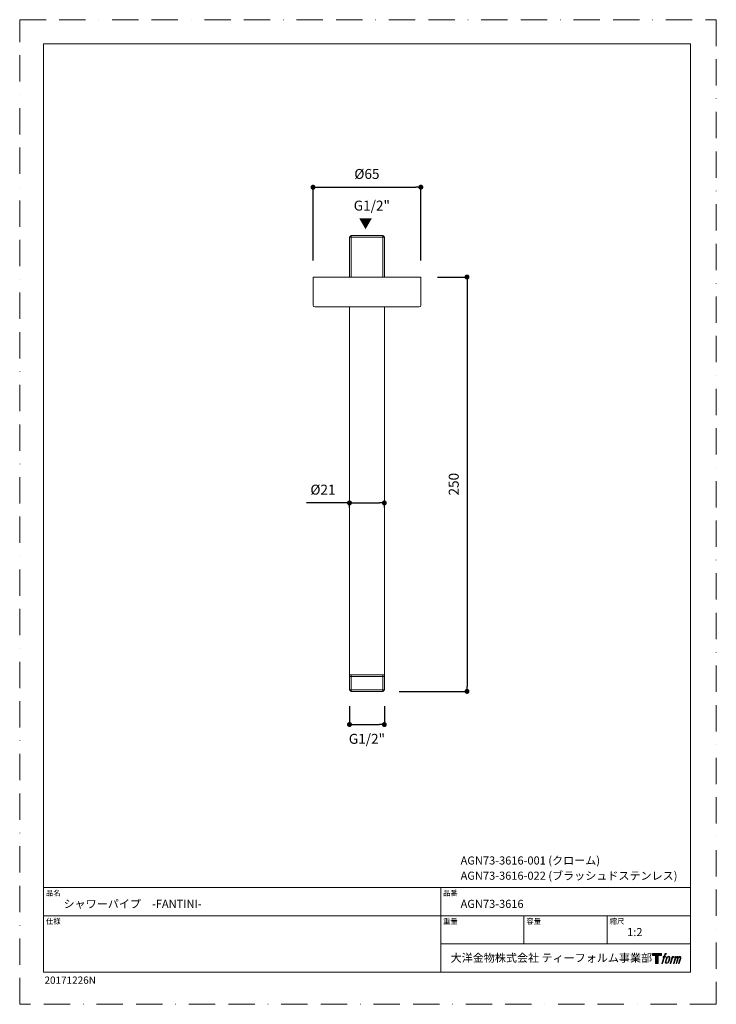
# Model space of a CAD drawing. Units: millimetres. Extents: x 0 to 1319, y 0 to 606.
import ezdxf

# ---------------------------------------------------------------- set-up
doc = ezdxf.new("R2010")
doc.units = ezdxf.units.MM
doc.header["$LTSCALE"] = 2.5
doc.header["$PDMODE"] = 1
doc.header["$PDSIZE"] = -2
doc.linetypes.add('BORDER', pattern=[44.45, 12.7, -6.35, 12.7, -6.35, 0, -6.35])
doc.layers.add('BORDER', color=4, linetype='BORDER', lineweight=20, plot=False)
for name, color, linetype, lineweight in [('DIM', 3, 'Continuous', 13), ('MODEL', 7, 'Continuous', 20), ('TEMPLATE', 7, 'Continuous', 20)]:
    doc.layers.add(name, color=color, linetype=linetype, lineweight=lineweight)
doc.layers.add('LOGO', color=7, linetype='Continuous')
doc.styles.add('ＭＳ ゴシック', font='msgothic.ttc', dxfattribs={"bigfont": 'ＭＳ ゴシック'})
doc.dimstyles.new('tfrom線あり', dxfattribs={"dimtxt": 6, "dimasz": 3, "dimexe": 0, "dimexo": 10, "dimgap": 5, "dimtad": 1, "dimdec": 0, "dimzin": 11, "dimdsep": 46, "dimtxsty": 'ＭＳ ゴシック', "dimblk": 'DOT', "dimcen": 0, "dimazin": 0, "dimtfac": 1, "dimtdec": 1, "dimtix": 1, "dimtofl": 0, "dimtmove": 0, "dimatfit": 0, "dimldrblk": 'DOT', "dimfxl": 1, "dimfrac": 2, "dimtolj": 1, "dimtzin": 11, "dimarcsym": 0})

# ---------------------------------------------------------------- blocks, each defined once
blk = doc.blocks.new('block 4')
at = {"layer": 'LOGO', "true_color": 0x221814}
h = blk.add_hatch(color=250, dxfattribs=at)
h.dxf.hatch_style = 2
h.paths.add_polyline_path([(83.8, 167.6), (83.8, 159.8), (71.4, 159.8), (71.4, 127.8), (60.4, 127.8), (60.4, 159.8), (48.2, 159.8), (48.2, 167.6)])
at = {"layer": 'LOGO', "lineweight": 0}
blk.add_lwpolyline([(83.8, 167.6), (83.8, 159.8), (71.4, 159.8), (71.4, 127.8), (60.4, 127.8), (60.4, 159.8), (48.2, 159.8), (48.2, 167.6), (83.8, 167.6)], dxfattribs=at)
blk = doc.blocks.new('block 5')
at = {"layer": 'LOGO', "true_color": 0x221814}
h = blk.add_hatch(color=250, dxfattribs=at)
h.dxf.hatch_style = 2
edge = h.paths.add_edge_path()
edge.add_spline(control_points=[(100.5, 166.7), (102, 167.1), (104, 166.8), (104, 166.8), (104, 166.8), (103, 163.9), (103, 163.9), (103, 163.9), (101.1, 164.4), (99.6, 163.2), (98.4, 162.3), (97.7, 159.8), (97.4, 158.9), (97.4, 158.9), (96.1, 154.9), (96.1, 154.9), (96.1, 154.9), (100.3, 154.9), (100.3, 154.9), (100.3, 154.9), (99.6, 152.4), (99.6, 152.4), (99.6, 152.4), (95.4, 152.4), (95.4, 152.4), (95.4, 152.4), (87.8, 127.8), (87.8, 127.8), (87.8, 127.8), (85.4, 127.8), (85.4, 127.8), (85.4, 127.8), (93, 152.4), (93, 152.4), (93, 152.4), (89.9, 152.4), (89.9, 152.4), (89.9, 152.4), (90.5, 154.9), (90.5, 154.9), (90.5, 154.9), (93.7, 154.9), (93.7, 154.9), (93.7, 154.9), (94.8, 158.4), (94.8, 158.4), (95.7, 161.3), (96.5, 162.8), (97.2, 164), (97.8, 165.2), (99.1, 166.3), (100.5, 166.7)], knot_values=[0, 0, 0, 0, 1, 1, 1, 2, 2, 2, 3, 3, 3, 4, 4, 4, 5, 5, 5, 6, 6, 6, 7, 7, 7, 8, 8, 8, 9, 9, 9, 10, 10, 10, 11, 11, 11, 12, 12, 12, 13, 13, 13, 14, 14, 14, 15, 15, 15, 16, 16, 16, 17, 17, 17, 17], degree=3, periodic=1)
h = blk.add_hatch(color=250, dxfattribs=at)
h.dxf.hatch_style = 2
edge = h.paths.add_edge_path()
edge.add_spline(control_points=[(101.6, 132.8), (101.6, 134.7), (102.2, 138.1), (103.7, 142.5), (105.8, 148.6), (107.1, 150.8), (108.2, 151.9), (109.7, 153.5), (111.9, 153.5), (112.5, 153.5), (113.4, 153.3), (114.7, 152.8), (114.7, 150.8), (114.8, 149.1), (114.3, 145.9), (112.6, 140.9), (110.6, 135.2), (109.5, 132.9), (108.5, 131.9), (106.7, 130.1), (104.8, 130.2), (104.5, 130.2), (104.2, 130.2), (101.6, 130.6), (101.6, 132.8)], knot_values=[0, 0, 0, 0, 1, 1, 1, 2, 2, 2, 3, 3, 3, 4, 4, 4, 5, 5, 5, 6, 6, 6, 7, 7, 7, 8, 8, 8, 8], degree=3, periodic=1)
edge = h.paths.add_edge_path()
edge.add_spline(control_points=[(106.3, 153.4), (104.8, 151.5), (103.7, 149.9), (101.9, 144.6), (100.3, 139.8), (99.2, 136.3), (99.1, 132), (98.9, 128.9), (100.9, 127.8), (103.7, 127.8), (104.9, 127.8), (108, 127.9), (110.2, 130.6), (111.7, 132.5), (113.2, 134.5), (115.1, 140.9), (116.6, 146.4), (117.7, 149.9), (117.6, 151.9), (117.6, 151.9), (117.6, 151.9), (117.6, 151.9), (117.1, 155.2), (114.7, 155.9), (113.3, 155.9), (112, 155.9), (108.3, 156.1), (106.3, 153.4)], knot_values=[0, 0, 0, 0, 1, 1, 1, 2, 2, 2, 3, 3, 3, 4, 4, 4, 5, 5, 5, 6, 6, 6, 7, 7, 7, 8, 8, 8, 9, 9, 9, 9], degree=3, periodic=1)
h = blk.add_hatch(color=250, dxfattribs=at)
h.dxf.hatch_style = 2
edge = h.paths.add_edge_path()
edge.add_spline(control_points=[(126.4, 154.8), (126.4, 154.8), (128.8, 154.8), (128.8, 154.8), (128.8, 154.8), (127.7, 151.3), (127.7, 151.3), (128.6, 152.3), (129.9, 153.6), (131, 154.3), (132.7, 155.3), (133.7, 155.4), (134.7, 155.4), (134.7, 155.4), (133.7, 152), (133.7, 152), (133, 152.3), (130.9, 151.8), (129.7, 150.9), (128.7, 150.1), (127.9, 149.5), (127, 147.8), (126.2, 146.2), (125.5, 143.5), (124.3, 139.7), (124.3, 139.7), (120.6, 127.8), (120.6, 127.8), (120.6, 127.8), (118.2, 127.8), (118.2, 127.8), (118.2, 127.8), (126.4, 154.8), (126.4, 154.8)], knot_values=[0, 0, 0, 0, 1, 1, 1, 2, 2, 2, 3, 3, 3, 4, 4, 4, 5, 5, 5, 6, 6, 6, 7, 7, 7, 8, 8, 8, 9, 9, 9, 10, 10, 10, 11, 11, 11, 11], degree=3, periodic=1)
h = blk.add_hatch(color=250, dxfattribs=at)
h.dxf.hatch_style = 2
edge = h.paths.add_edge_path()
edge.add_spline(control_points=[(139.9, 154.8), (139.9, 154.8), (142, 154.8), (142, 154.8), (142, 154.8), (141, 151.3), (141, 151.3), (141.9, 152.8), (142.7, 153.4), (143.9, 154.3), (145, 155.1), (146.3, 155.3), (147.2, 155.3), (148.4, 155.3), (149.5, 155.1), (150.1, 153.8), (150.5, 152.8), (150.5, 152.7), (150.4, 150.8), (151.6, 152.8), (152.4, 153.6), (153.9, 154.5), (155.4, 155.3), (156.3, 155.4), (157.4, 155.2), (158.9, 155), (159.9, 154.4), (160.4, 152.8), (160.9, 151.1), (160.6, 150.2), (160, 147.6), (159.7, 146.4), (159.3, 144.9), (158.7, 143.2), (158.7, 143.2), (153.9, 127.8), (153.9, 127.8), (153.9, 127.8), (151.4, 127.8), (151.4, 127.8), (151.4, 127.8), (155.6, 141.3), (155.6, 141.3), (156.5, 144.1), (157.1, 146.2), (157.4, 147.4), (157.8, 149.1), (158, 149.6), (157.8, 150.8), (157.6, 151.8), (157.1, 152.6), (156.1, 152.6), (155.1, 152.6), (154.3, 152.4), (153.2, 151.3), (152, 150.1), (151.1, 148.8), (150.3, 147.2), (149.6, 145.7), (148.9, 143.7), (148.1, 141.3), (148.1, 141.3), (143.9, 127.8), (143.9, 127.8), (143.9, 127.8), (141.5, 127.8), (141.5, 127.8), (141.5, 127.8), (146.3, 143.2), (146.3, 143.2), (146.8, 144.8), (147.2, 146.2), (147.5, 147.2), (147.9, 149), (148, 150.2), (147.7, 151.3), (147.4, 152.4), (146.8, 152.7), (145.9, 152.7), (145.1, 152.7), (144.3, 152.3), (143.5, 151.7), (142.3, 150.8), (141.9, 150.1), (141.4, 149.3), (140.6, 148.2), (140.3, 147.5), (139.7, 145.8), (139.1, 144.2), (138.5, 142.3), (138.1, 141), (138.1, 141), (133.9, 127.8), (133.9, 127.8), (133.9, 127.8), (131.4, 127.8), (131.4, 127.8), (131.4, 127.8), (139.9, 154.8), (139.9, 154.8)], knot_values=[0, 0, 0, 0, 1, 1, 1, 2, 2, 2, 3, 3, 3, 4, 4, 4, 5, 5, 5, 6, 6, 6, 7, 7, 7, 8, 8, 8, 9, 9, 9, 10, 10, 10, 11, 11, 11, 12, 12, 12, 13, 13, 13, 14, 14, 14, 15, 15, 15, 16, 16, 16, 17, 17, 17, 18, 18, 18, 19, 19, 19, 20, 20, 20, 21, 21, 21, 22, 22, 22, 23, 23, 23, 24, 24, 24, 25, 25, 25, 26, 26, 26, 27, 27, 27, 28, 28, 28, 29, 29, 29, 30, 30, 30, 31, 31, 31, 32, 32, 32, 33, 33, 33, 33], degree=3, periodic=1)
at = {"layer": 'LOGO', "lineweight": 0}
for points, knots in [([(100.5, 166.7), (102, 167.1), (104, 166.8), (104, 166.8), (104, 166.8), (103, 163.9), (103, 163.9), (103, 163.9), (101.1, 164.4), (99.6, 163.2), (98.4, 162.3), (97.7, 159.8), (97.4, 158.9), (97.4, 158.9), (96.1, 154.9), (96.1, 154.9), (96.1, 154.9), (100.3, 154.9), (100.3, 154.9), (100.3, 154.9), (99.6, 152.4), (99.6, 152.4), (99.6, 152.4), (95.4, 152.4), (95.4, 152.4), (95.4, 152.4), (87.8, 127.8), (87.8, 127.8), (87.8, 127.8), (85.4, 127.8), (85.4, 127.8), (85.4, 127.8), (93, 152.4), (93, 152.4), (93, 152.4), (89.9, 152.4), (89.9, 152.4), (89.9, 152.4), (90.5, 154.9), (90.5, 154.9), (90.5, 154.9), (93.7, 154.9), (93.7, 154.9), (93.7, 154.9), (94.8, 158.4), (94.8, 158.4), (95.7, 161.3), (96.5, 162.8), (97.2, 164), (97.8, 165.2), (99.1, 166.3), (100.5, 166.7)], [0, 0, 0, 0, 1, 1, 1, 2, 2, 2, 3, 3, 3, 4, 4, 4, 5, 5, 5, 6, 6, 6, 7, 7, 7, 8, 8, 8, 9, 9, 9, 10, 10, 10, 11, 11, 11, 12, 12, 12, 13, 13, 13, 14, 14, 14, 15, 15, 15, 16, 16, 16, 17, 17, 17, 17]), ([(106.3, 153.4), (104.8, 151.5), (103.7, 149.9), (101.9, 144.6), (100.3, 139.8), (99.2, 136.3), (99.1, 132), (98.9, 128.9), (100.9, 127.8), (103.7, 127.8), (104.9, 127.8), (108, 127.9), (110.2, 130.6), (111.7, 132.5), (113.2, 134.5), (115.1, 140.9), (116.6, 146.4), (117.7, 149.9), (117.6, 151.9), (117.6, 151.9), (117.6, 151.9), (117.6, 151.9), (117.1, 155.2), (114.7, 155.9), (113.3, 155.9), (112, 155.9), (108.3, 156.1), (106.3, 153.4)], [0, 0, 0, 0, 1, 1, 1, 2, 2, 2, 3, 3, 3, 4, 4, 4, 5, 5, 5, 6, 6, 6, 7, 7, 7, 8, 8, 8, 9, 9, 9, 9]), ([(101.6, 132.8), (101.6, 134.7), (102.2, 138.1), (103.7, 142.5), (105.8, 148.6), (107.1, 150.8), (108.2, 151.9), (109.7, 153.5), (111.9, 153.5), (112.5, 153.5), (113.4, 153.3), (114.7, 152.8), (114.7, 150.8), (114.8, 149.1), (114.3, 145.9), (112.6, 140.9), (110.6, 135.2), (109.5, 132.9), (108.5, 131.9), (106.7, 130.1), (104.8, 130.2), (104.5, 130.2), (104.2, 130.2), (101.6, 130.6), (101.6, 132.8)], [0, 0, 0, 0, 1, 1, 1, 2, 2, 2, 3, 3, 3, 4, 4, 4, 5, 5, 5, 6, 6, 6, 7, 7, 7, 8, 8, 8, 8]), ([(126.4, 154.8), (126.4, 154.8), (128.8, 154.8), (128.8, 154.8), (128.8, 154.8), (127.7, 151.3), (127.7, 151.3), (128.6, 152.3), (129.9, 153.6), (131, 154.3), (132.7, 155.3), (133.7, 155.4), (134.7, 155.4), (134.7, 155.4), (133.7, 152), (133.7, 152), (133, 152.3), (130.9, 151.8), (129.7, 150.9), (128.7, 150.1), (127.9, 149.5), (127, 147.8), (126.2, 146.2), (125.5, 143.5), (124.3, 139.7), (124.3, 139.7), (120.6, 127.8), (120.6, 127.8), (120.6, 127.8), (118.2, 127.8), (118.2, 127.8), (118.2, 127.8), (126.4, 154.8), (126.4, 154.8)], [0, 0, 0, 0, 1, 1, 1, 2, 2, 2, 3, 3, 3, 4, 4, 4, 5, 5, 5, 6, 6, 6, 7, 7, 7, 8, 8, 8, 9, 9, 9, 10, 10, 10, 11, 11, 11, 11]), ([(139.9, 154.8), (139.9, 154.8), (142, 154.8), (142, 154.8), (142, 154.8), (141, 151.3), (141, 151.3), (141.9, 152.8), (142.7, 153.4), (143.9, 154.3), (145, 155.1), (146.3, 155.3), (147.2, 155.3), (148.4, 155.3), (149.5, 155.1), (150.1, 153.8), (150.5, 152.8), (150.5, 152.7), (150.4, 150.8), (151.6, 152.8), (152.4, 153.6), (153.9, 154.5), (155.4, 155.3), (156.3, 155.4), (157.4, 155.2), (158.9, 155), (159.9, 154.4), (160.4, 152.8), (160.9, 151.1), (160.6, 150.2), (160, 147.6), (159.7, 146.4), (159.3, 144.9), (158.7, 143.2), (158.7, 143.2), (153.9, 127.8), (153.9, 127.8), (153.9, 127.8), (151.4, 127.8), (151.4, 127.8), (151.4, 127.8), (155.6, 141.3), (155.6, 141.3), (156.5, 144.1), (157.1, 146.2), (157.4, 147.4), (157.8, 149.1), (158, 149.6), (157.8, 150.8), (157.6, 151.8), (157.1, 152.6), (156.1, 152.6), (155.1, 152.6), (154.3, 152.4), (153.2, 151.3), (152, 150.1), (151.1, 148.8), (150.3, 147.2), (149.6, 145.7), (148.9, 143.7), (148.1, 141.3), (148.1, 141.3), (143.9, 127.8), (143.9, 127.8), (143.9, 127.8), (141.5, 127.8), (141.5, 127.8), (141.5, 127.8), (146.3, 143.2), (146.3, 143.2), (146.8, 144.8), (147.2, 146.2), (147.5, 147.2), (147.9, 149), (148, 150.2), (147.7, 151.3), (147.4, 152.4), (146.8, 152.7), (145.9, 152.7), (145.1, 152.7), (144.3, 152.3), (143.5, 151.7), (142.3, 150.8), (141.9, 150.1), (141.4, 149.3), (140.6, 148.2), (140.3, 147.5), (139.7, 145.8), (139.1, 144.2), (138.5, 142.3), (138.1, 141), (138.1, 141), (133.9, 127.8), (133.9, 127.8), (133.9, 127.8), (131.4, 127.8), (131.4, 127.8), (131.4, 127.8), (139.9, 154.8), (139.9, 154.8)], [0, 0, 0, 0, 1, 1, 1, 2, 2, 2, 3, 3, 3, 4, 4, 4, 5, 5, 5, 6, 6, 6, 7, 7, 7, 8, 8, 8, 9, 9, 9, 10, 10, 10, 11, 11, 11, 12, 12, 12, 13, 13, 13, 14, 14, 14, 15, 15, 15, 16, 16, 16, 17, 17, 17, 18, 18, 18, 19, 19, 19, 20, 20, 20, 21, 21, 21, 22, 22, 22, 23, 23, 23, 24, 24, 24, 25, 25, 25, 26, 26, 26, 27, 27, 27, 28, 28, 28, 29, 29, 29, 30, 30, 30, 31, 31, 31, 32, 32, 32, 33, 33, 33, 33])]:
    blk.add_open_spline(points, degree=3, knots=knots, dxfattribs=at)
blk = doc.blocks.new('block 3')
at = {"layer": 'LOGO'}
for name in ['block 4', 'block 5']:
    blk.add_blockref(name, (0, 0), dxfattribs=at)
blk = doc.blocks.new('名称未設定-1')
at = {"layer": 'LOGO'}
blk.add_blockref('block 3', (0, 0), dxfattribs=at)
blk = doc.blocks.new('_DOT')
at = {"color": 0, "linetype": 'ByBlock', "lineweight": -2}
blk.add_line((-0.5, 0), (-1, 0), dxfattribs=at)
at = {"color": 0, "linetype": 'ByBlock', "lineweight": -2, "const_width": 0.5}
blk.add_lwpolyline([(-0.25, 0, 1), (0.25, 0, 1)], format="xyb", close=True, dxfattribs=at)
blk = doc.blocks.new('*D6')
at = {"layer": 'Defpoints', "color": 0}
for p in [(241.85, 492.95), (176.85, 438.77), (241.85, 438.77)]:
    blk.add_point(p, dxfattribs=at)
at = {"layer": 'DIM', "color": 0, "lineweight": -2}
for p, q in [((176.85, 448.77), (176.85, 492.95)), ((179.85, 492.95), (238.85, 492.95)), ((241.85, 448.77), (241.85, 492.95))]:
    blk.add_line(p, q, dxfattribs=at)
at = {"layer": 'DIM', "color": 0, "lineweight": -2, "xscale": 3, "yscale": 3, "zscale": 3, "rotation": 180}
blk.add_blockref('_DOT', (176.85, 492.95), dxfattribs=at)
at = {"layer": 'DIM', "color": 0, "lineweight": -2, "xscale": 3, "yscale": 3, "zscale": 3}
blk.add_blockref('_DOT', (241.85, 492.95), dxfattribs=at)
at = {"layer": 'DIM', "color": 0, "insert": (209.35, 500.95), "char_height": 6, "attachment_point": 5, "style": 'ＭＳ ゴシック'}
blk.add_mtext('\\A1;%%C65', dxfattribs=at)
blk = doc.blocks.new('*D8')
at = {"layer": 'Defpoints', "color": 0}
for p in [(241.85, 438.77), (218.85, 188.77), (269.7, 188.77)]:
    blk.add_point(p, dxfattribs=at)
at = {"layer": 'DIM', "color": 0, "lineweight": -2}
for p, q in [((251.85, 438.77), (269.7, 438.77)), ((269.7, 435.77), (269.7, 191.77)), ((228.85, 188.77), (269.7, 188.77))]:
    blk.add_line(p, q, dxfattribs=at)
at = {"layer": 'DIM', "color": 0, "lineweight": -2, "xscale": 3, "yscale": 3, "zscale": 3}
for p, rotation in [((269.7, 438.77), 90), ((269.7, 188.77), 270)]:
    blk.add_blockref('_DOT', p, dxfattribs=dict(at, rotation=rotation))
at = {"layer": 'DIM', "color": 0, "insert": (261.7, 313.77), "char_height": 6, "attachment_point": 5, "rotation": 90, "style": 'ＭＳ ゴシック'}
blk.add_mtext('\\A1;250', dxfattribs=at)
blk = doc.blocks.new('*D9')
at = {"layer": 'Defpoints', "color": 0}
for p in [(198.85, 189.77), (219.85, 189.77), (219.85, 168.79)]:
    blk.add_point(p, dxfattribs=at)
at = {"layer": 'DIM', "color": 0, "lineweight": -2}
for p, q in [((198.85, 179.77), (198.85, 168.79)), ((219.85, 179.77), (219.85, 168.79)), ((201.85, 168.79), (216.85, 168.79))]:
    blk.add_line(p, q, dxfattribs=at)
at = {"layer": 'DIM', "color": 0, "lineweight": -2, "xscale": 3, "yscale": 3, "zscale": 3, "rotation": 180}
blk.add_blockref('_DOT', (198.85, 168.79), dxfattribs=at)
at = {"layer": 'DIM', "color": 0, "lineweight": -2, "xscale": 3, "yscale": 3, "zscale": 3}
blk.add_blockref('_DOT', (219.85, 168.79), dxfattribs=at)
at = {"layer": 'DIM', "color": 0, "insert": (209.35, 160.15), "char_height": 6, "attachment_point": 5, "style": 'ＭＳ ゴシック'}
blk.add_mtext('\\A1;G1/2"', dxfattribs=at)
blk = doc.blocks.new('*D10')
at = {"layer": 'Defpoints', "color": 0}
for p in [(198.85, 309.77), (219.85, 309.77), (219.85, 302.48)]:
    blk.add_point(p, dxfattribs=at)
at = {"layer": 'DIM', "color": 0, "lineweight": -2}
for p, q in [((198.85, 302.48), (172.82, 302.48)), ((198.85, 299.77), (198.85, 302.48)), ((201.85, 302.48), (216.85, 302.48)), ((201.85, 302.48), (204.85, 302.48)), ((219.85, 299.77), (219.85, 302.48))]:
    blk.add_line(p, q, dxfattribs=at)
at = {"layer": 'DIM', "color": 0, "lineweight": -2, "xscale": 3, "yscale": 3, "zscale": 3, "rotation": 180}
blk.add_blockref('_DOT', (198.85, 302.48), dxfattribs=at)
at = {"layer": 'DIM', "color": 0, "lineweight": -2, "xscale": 3, "yscale": 3, "zscale": 3}
blk.add_blockref('_DOT', (219.85, 302.48), dxfattribs=at)
at = {"layer": 'DIM', "color": 0, "insert": (182.84, 310.48), "char_height": 6, "attachment_point": 5, "style": 'ＭＳ ゴシック'}
blk.add_mtext('\\A1;%%c21', dxfattribs=at)

msp = doc.modelspace()

# ---------------------------------------------------------------- linework, layer by layer
at = {"layer": 'BORDER', "ltscale": 0.5}
msp.add_lwpolyline([(0, 0), (0, 594), (420, 594), (420, 0)], close=True, dxfattribs=at)
at = {"layer": 'MODEL'}
for p, q in [((199.85, 463.77), (198.85, 462.77)), ((218.85, 463.77), (199.85, 463.77)), ((199.85, 463.77), (199.85, 438.77)), ((218.85, 463.77), (218.85, 438.77)), ((219.85, 462.77), (218.85, 463.77)), ((198.85, 462.77), (198.85, 438.77)), ((219.85, 462.77), (198.85, 462.77)), ((219.85, 462.77), (219.85, 438.77)), ((241.85, 438.77), (176.85, 438.77)), ((176.85, 438.77), (176.85, 421.77)), ((241.85, 438.77), (241.85, 421.77)), ((240.85, 420.77), (177.85, 420.77)), ((198.85, 420.77), (198.85, 198.77)), ((219.85, 420.77), (219.85, 198.77)), ((198.85, 198.77), (198.85, 189.77)), ((198.85, 198.77), (219.85, 198.77)), ((198.85, 197.77), (219.85, 197.77)), ((199.85, 198.77), (199.85, 188.77)), ((218.85, 198.77), (218.85, 188.77)), ((219.85, 198.77), (219.85, 189.77)), ((198.85, 189.77), (219.85, 189.77)), ((198.85, 189.77), (199.85, 188.77)), ((199.85, 188.77), (218.85, 188.77)), ((218.85, 188.77), (219.85, 189.77))]:
    msp.add_line(p, q, dxfattribs=at)
for centre, start, end in [((177.85, 421.77), 180, 270), ((240.85, 421.77), 270, 0)]:
    msp.add_arc(centre, 1, start, end, dxfattribs=at)
at = {"layer": 'TEMPLATE'}
for p, q in [((404.44, 70.43), (14.44, 70.43)), ((253.84, 19.43), (253.84, 70.43)), ((404.44, 53.43), (14.44, 53.43)), ((304.04, 36.43), (304.04, 53.43)), ((354.24, 36.43), (354.24, 53.43)), ((404.44, 36.43), (253.84, 36.43))]:
    msp.add_line(p, q, dxfattribs=at)
at = {"layer": 'TEMPLATE', "flags": 128}
msp.add_lwpolyline([(404.44, 579.43), (14.44, 579.43), (14.44, 19.43), (404.44, 19.43), (404.44, 579.43)], dxfattribs=at)

# ---------------------------------------------------------------- block references
at = {"layer": 'TEMPLATE', "xscale": 0.1524, "yscale": 0.1524, "zscale": 0.1524}
msp.add_blockref('名称未設定-1', (374.15, 5.19), dxfattribs=at)

# ---------------------------------------------------------------- texts
at = {"layer": 'DIM', "insert": (201.41, 484.84), "char_height": 6, "attachment_point": 1, "line_spacing_factor": 0.782827, "style": 'ＭＳ ゴシック'}
msp.add_mtext('{G1/2"}', dxfattribs=at)
at = {"layer": 'DIM', "insert": (212.61, 468.34), "char_height": 6, "attachment_point": 1, "rotation": 180, "line_spacing_factor": 0.782827, "style": 'ＭＳ ゴシック'}
msp.add_mtext('{▲}', dxfattribs=at)
at = {"layer": 'TEMPLATE', "attachment_point": 1, "line_spacing_factor": 0.782827, "style": 'ＭＳ ゴシック'}
for s, insert, char_height in [('{AGN73-3616-001 (クローム)}', (265.84, 89.21), 4.8865), ('{AGN73-3616-022 (ブラッシュドステンレス)}', (265.84, 80.03), 4.8865), ('品名', (15.84, 68.75), 3.258), ('品番', (255.24, 68.75), 3.258), ('{シャワーパイプ\u3000-FANTINI-}', (26.44, 63.03), 4.8865), ('{AGN73-3616}', (265.84, 63.03), 4.8865), ('仕様', (15.84, 51.75), 3.258), ('重量', (255.24, 51.75), 3.258), ('容量', (305.44, 51.75), 3.258), ('縮尺', (355.64, 51.75), 3.258), ('{1:2}', (366.24, 46.03), 4.887), ('大洋金物株式会社 ティーフォルム事業部', (259.81, 30.45), 4.8865)]:
    msp.add_mtext(s, dxfattribs=dict(at, insert=insert, char_height=char_height))
at = {"layer": 'TEMPLATE', "insert": (14.95, 16.77), "char_height": 4.4, "attachment_point": 1, "style": 'ＭＳ ゴシック'}
msp.add_mtext('{20171226N}', dxfattribs=at)

# ---------------------------------------------------------------- dimensions: what is measured, and where the dimension line sits
at = {"layer": 'DIM'}
for base, p1, p2, text, override, picture, middle in [((241.85, 492.95), (176.85, 438.77), (241.85, 438.77), '%%C<>', {"dimpost": '<>'}, '*D6', (209.35, 492.95)), ((219.85, 168.79), (198.85, 189.77), (219.85, 189.77), 'G1/2"', {"dimtad": 2, "dimpost": '<>', "dimtofl": 1}, '*D9', (209.35, 168.79))]:
    dim = msp.add_linear_dim(base=base, p1=p1, p2=p2, text=text, dimstyle='tfrom線あり', override=override, dxfattribs=at)
    dim.commit()
    dim.dimension.update_dxf_attribs({"geometry": picture, "text_midpoint": middle, "dimtype": 160})
dim = msp.add_linear_dim(base=(269.7, 188.77), p1=(241.85, 438.77), p2=(218.85, 188.77), angle=90, dimstyle='tfrom線あり', override={"dimpost": '<>'}, dxfattribs=at)
dim.commit()
dim.dimension.update_dxf_attribs({"geometry": '*D8', "text_midpoint": (269.7, 313.77), "dimtype": 160})
dim = msp.add_linear_dim(base=(219.85, 302.48), p1=(198.85, 309.77), p2=(219.85, 309.77), dimstyle='tfrom線あり', override={"dimpost": '%%c<>', "dimtofl": 1}, dxfattribs=at)
dim.commit()
dim.dimension.update_dxf_attribs({"geometry": '*D10', "text_midpoint": (182.84, 302.48), "dimtype": 160})

doc.saveas('drawing.dxf')
